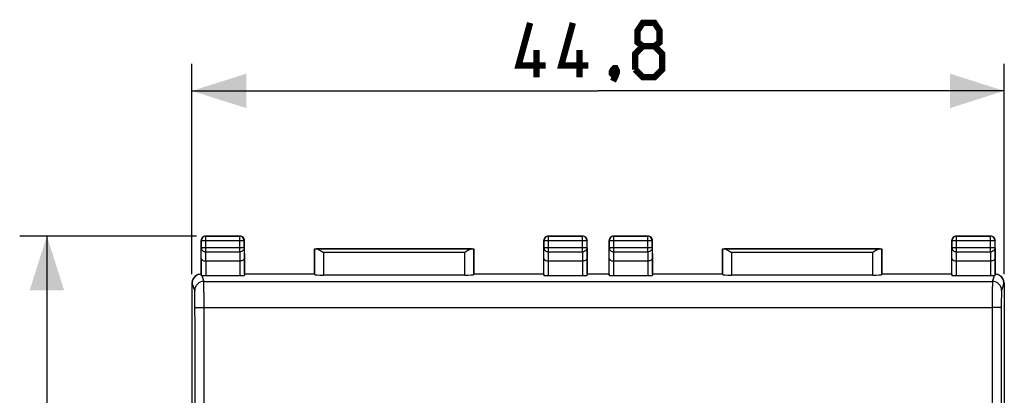
# Model space of a CAD drawing. Units: millimetres. Extents: x -61.8 to 35.7, y -26.5 to 44.4.
# Drawn here: x -59.4 to -5.1, y 13.7 to 34.4 of the extents above; entities that cross this region are included whole.
import ezdxf

# ---------------------------------------------------------------- set-up
doc = ezdxf.new("R2010")
doc.units = ezdxf.units.MM
doc.header["$LTSCALE"] = 30.734
doc.layers.get('0').update_dxf_attribs({"linetype": 'CONTINUOUS'})
doc.layers.add('DRAFT', color=7, linetype='CONTINUOUS')
doc.layers.add('RACCORDO', color=7, linetype='CONTINUOUS')
doc.styles.get("Standard").update_dxf_attribs({"font": 'txt', "width": 0.8})
doc.dimstyles.new('DIMSTYLE_1', dxfattribs={"dimtxt": 3, "dimasz": 3, "dimexe": 1.5, "dimexo": 0.5, "dimgap": 0.75, "dimtad": 1, "dimtxsty": 'STANDARD', "dimblk": '_FILLED', "dimblk1": '_FILLED', "dimblk2": '_FILLED', "dimcen": 0.09, "dimazin": 2, "dimtfac": 1, "dimtofl": 0, "dimtmove": 0, "dimatfit": 3, "dimldrblk": '_FILLED', "dimfxl": 1, "dimtolj": 1, "dimarcsym": 0})

# ---------------------------------------------------------------- blocks, each defined once
blk = doc.blocks.new('_FILLED')
at = {"color": 0, "linetype": 'BYBLOCK'}
blk.add_solid([(0, 0), (-1, 0.317), (-1, -0.317)], dxfattribs=at)
blk = doc.blocks.new('*D0')
at = {"color": 7, "linetype": 'CONTINUOUS'}
for p, q in [((-49.656, 22.47), (-59.406, 22.47)), ((-57.906, 22.47), (-57.906, -2.03)), ((-57.906, -26.53), (-57.906, -2.03)), ((-49.656, -26.53), (-59.406, -26.53))]:
    blk.add_line(p, q, dxfattribs=at)
at = {"color": 7, "linetype": 'CONTINUOUS', "xscale": 3, "yscale": 3, "zscale": 3}
for p, rotation in [((-57.906, 22.47), 90), ((-57.906, -26.53), 270)]:
    blk.add_blockref('_FILLED', p, dxfattribs=dict(at, rotation=rotation))
blk = doc.blocks.new('*D1')
at = {"color": 7, "linetype": 'CONTINUOUS'}
for p, q in [((-49.906, 20.362), (-49.906, 31.97)), ((-5.106, 20.362), (-5.106, 31.97)), ((-49.906, 30.47), (-27.506, 30.47)), ((-5.106, 30.47), (-27.506, 30.47))]:
    blk.add_line(p, q, dxfattribs=at)
at = {"color": 7, "linetype": 'CONTINUOUS', "xscale": 3, "yscale": 3, "zscale": 3, "rotation": 180}
blk.add_blockref('_FILLED', (-49.906, 30.47), dxfattribs=at)
at = {"color": 7, "linetype": 'CONTINUOUS', "xscale": 3, "yscale": 3, "zscale": 3}
blk.add_blockref('_FILLED', (-5.106, 30.47), dxfattribs=at)

msp = doc.modelspace()

# ---------------------------------------------------------------- linework, layer by layer
at = {"color": 7, "linetype": 'CONTINUOUS', "const_width": 0.35}
for points in [[(-30.399, 31.863), (-31.899, 31.863), (-31.256, 34.22)], [(-28.041, 31.863), (-29.541, 31.863), (-28.899, 34.22)], [(-25.041, 32.935), (-25.327, 33.149), (-25.327, 33.792), (-25.041, 34.22), (-24.399, 34.22), (-24.113, 33.792), (-24.113, 33.149), (-24.399, 32.935), (-23.97, 32.506), (-23.97, 31.649), (-24.399, 31.22), (-25.041, 31.22), (-25.47, 31.649)], [(-30.899, 31.22), (-30.899, 32.72)], [(-28.541, 31.22), (-28.541, 32.72)], [(-25.47, 31.649), (-25.47, 32.506), (-25.041, 32.935), (-24.399, 32.935)], [(-26.541, 31.72), (-26.47, 31.578), (-26.47, 31.506), (-26.613, 31.363), (-26.684, 31.363), (-26.756, 31.435), (-26.756, 31.506), (-26.684, 31.649), (-26.613, 31.72), (-26.541, 31.72)], [(-26.47, 31.506), (-26.541, 31.292), (-26.684, 31.006)]]:
    msp.add_lwpolyline(points, dxfattribs=at)
at = {"layer": 'DRAFT', "color": 7, "linetype": 'CONTINUOUS'}
for p, q in [((-43.156, 20.37), (-43.156, 21.77)), ((-43.156, 21.77), (-34.356, 21.77)), ((-34.356, 21.77), (-34.356, 20.37)), ((-20.656, 20.37), (-20.656, 21.77)), ((-20.656, 21.77), (-11.856, 21.77)), ((-11.856, 21.77), (-11.856, 20.37)), ((-43.156, 20.37), (-47.006, 20.37)), ((-30.506, 20.37), (-34.356, 20.37)), ((-26.906, 20.37), (-28.106, 20.37)), ((-20.656, 20.37), (-24.506, 20.37)), ((-8.006, 20.37), (-11.856, 20.37)), ((-49.906, 19.862), (-49.906, -23.921)), ((-5.106, 19.862), (-5.106, -23.921))]:
    msp.add_line(p, q, dxfattribs=at)
at = {"layer": 'RACCORDO', "color": 250, "linetype": 'CONTINUOUS'}
for p, q in [((-49.156, 22.47), (-49.143, 22.457)), ((-49.143, 21.598), (-49.143, 22.457)), ((-47.269, 22.457), (-49.143, 22.457)), ((-47.256, 22.47), (-47.269, 22.457)), ((-47.269, 21.598), (-47.269, 22.457)), ((-30.256, 22.47), (-30.243, 22.457)), ((-30.243, 21.598), (-30.243, 22.457)), ((-28.369, 22.457), (-30.243, 22.457)), ((-28.356, 22.47), (-28.369, 22.457)), ((-28.369, 21.598), (-28.369, 22.457)), ((-26.656, 22.47), (-26.643, 22.457)), ((-26.643, 21.598), (-26.643, 22.457)), ((-24.769, 22.457), (-26.643, 22.457)), ((-24.756, 22.47), (-24.769, 22.457)), ((-24.769, 21.598), (-24.769, 22.457)), ((-7.756, 22.47), (-7.743, 22.457)), ((-7.743, 21.598), (-7.743, 22.457)), ((-5.869, 22.457), (-7.743, 22.457)), ((-5.856, 22.47), (-5.869, 22.457)), ((-5.869, 21.598), (-5.869, 22.457)), ((-49.406, 22.22), (-49.393, 22.207)), ((-49.398, 21.237), (-49.393, 21.815)), ((-49.393, 22.207), (-49.393, 21.815)), ((-47.019, 22.207), (-49.393, 22.207)), ((-47.019, 21.815), (-49.393, 21.815)), ((-47.006, 22.22), (-47.019, 22.207)), ((-47.019, 21.815), (-47.019, 22.207)), ((-47.019, 21.815), (-47.013, 21.237)), ((-43.153, 21.767), (-43.153, 20.344)), ((-34.46, 21.766), (-43.052, 21.766)), ((-34.359, 20.344), (-34.359, 21.767)), ((-30.506, 22.22), (-30.493, 22.207)), ((-30.498, 21.237), (-30.493, 21.815)), ((-30.493, 22.207), (-30.493, 21.815)), ((-28.119, 22.207), (-30.493, 22.207)), ((-28.119, 21.815), (-30.493, 21.815)), ((-28.106, 22.22), (-28.119, 22.207)), ((-28.119, 21.815), (-28.119, 22.207)), ((-28.119, 21.815), (-28.113, 21.237)), ((-26.906, 22.22), (-26.893, 22.207)), ((-26.898, 21.237), (-26.893, 21.815)), ((-26.893, 22.207), (-26.893, 21.815)), ((-24.519, 22.207), (-26.893, 22.207)), ((-24.519, 21.815), (-26.893, 21.815)), ((-24.506, 22.22), (-24.519, 22.207)), ((-24.519, 21.815), (-24.519, 22.207)), ((-24.519, 21.815), (-24.513, 21.237)), ((-20.653, 21.767), (-20.653, 20.344)), ((-11.96, 21.766), (-20.552, 21.766)), ((-11.859, 20.344), (-11.859, 21.767)), ((-8.006, 22.22), (-7.993, 22.207)), ((-7.998, 21.237), (-7.993, 21.815)), ((-7.993, 22.207), (-7.993, 21.815)), ((-5.619, 22.207), (-7.993, 22.207)), ((-5.619, 21.815), (-7.993, 21.815)), ((-5.606, 22.22), (-5.619, 22.207)), ((-5.619, 21.815), (-5.619, 22.207)), ((-5.619, 21.815), (-5.613, 21.237)), ((-49.398, 21.237), (-49.398, 20.304)), ((-49.148, 21.093), (-49.143, 21.598)), ((-49.143, 21.598), (-47.269, 21.598)), ((-47.269, 21.598), (-47.264, 21.093)), ((-47.013, 21.237), (-47.013, 20.305)), ((-42.653, 21.566), (-42.653, 20.318)), ((-34.859, 21.566), (-42.653, 21.566)), ((-34.859, 20.318), (-34.859, 21.566)), ((-30.498, 20.305), (-30.498, 21.237)), ((-30.248, 21.093), (-30.243, 21.598)), ((-30.243, 21.598), (-28.369, 21.598)), ((-28.369, 21.598), (-28.364, 21.093)), ((-28.113, 21.237), (-28.113, 20.305)), ((-26.898, 20.305), (-26.898, 21.237)), ((-26.648, 21.093), (-26.643, 21.598)), ((-26.643, 21.598), (-24.769, 21.598)), ((-24.769, 21.598), (-24.764, 21.093)), ((-24.513, 21.237), (-24.513, 20.305)), ((-20.153, 21.566), (-20.153, 20.318)), ((-12.359, 21.566), (-20.153, 21.566)), ((-12.359, 20.318), (-12.359, 21.566)), ((-7.998, 20.305), (-7.998, 21.237)), ((-7.748, 21.093), (-7.743, 21.598)), ((-7.743, 21.598), (-5.869, 21.598)), ((-5.869, 21.598), (-5.864, 21.093)), ((-5.613, 21.237), (-5.613, 20.304)), ((-49.148, 21.093), (-49.148, 20.292)), ((-47.263, 21.093), (-47.263, 20.292)), ((-30.248, 20.292), (-30.248, 21.093)), ((-28.363, 21.093), (-28.363, 20.292)), ((-26.648, 20.292), (-26.648, 21.093)), ((-24.763, 21.093), (-24.763, 20.292)), ((-7.748, 20.292), (-7.748, 21.093)), ((-5.863, 21.093), (-5.863, 20.292)), ((-49.365, 20.298), (-49.255, 19.969)), ((-5.756, 19.969), (-5.647, 20.298)), ((-49.888, 19.87), (-49.906, 19.862)), ((-49.755, 19.47), (-49.888, 19.87)), ((-49.255, 19.969), (-5.756, 19.969)), ((-5.123, 19.87), (-5.257, 19.47)), ((-5.106, 19.862), (-5.123, 19.87)), ((-49.238, 18.533), (-5.773, 18.533))]:
    msp.add_line(p, q, dxfattribs=at)
at = {"layer": 'RACCORDO', "color": 7, "linetype": 'CONTINUOUS'}
for p, q in [((-49.156, 22.47), (-47.256, 22.47)), ((-30.256, 22.47), (-28.356, 22.47)), ((-26.656, 22.47), (-24.756, 22.47)), ((-7.756, 22.47), (-5.856, 22.47)), ((-49.406, 20.37), (-49.406, 22.22)), ((-47.006, 20.37), (-47.006, 22.22)), ((-43.153, 21.767), (-43.156, 21.77)), ((-34.359, 21.767), (-34.356, 21.77)), ((-30.506, 20.37), (-30.506, 22.22)), ((-28.106, 20.37), (-28.106, 22.22)), ((-26.906, 20.37), (-26.906, 22.22)), ((-24.506, 20.37), (-24.506, 22.22)), ((-20.653, 21.767), (-20.656, 21.77)), ((-11.859, 21.767), (-11.856, 21.77)), ((-8.006, 20.37), (-8.006, 22.22)), ((-5.606, 20.37), (-5.606, 22.22)), ((-49.148, 21.093), (-47.263, 21.093)), ((-30.248, 21.093), (-28.363, 21.093)), ((-26.648, 21.093), (-24.763, 21.093)), ((-7.748, 21.093), (-5.863, 21.093)), ((-49.612, 20.318), (-49.629, 20.309)), ((-49.406, 20.37), (-49.398, 20.304)), ((-49.148, 20.292), (-47.263, 20.292)), ((-47.006, 20.37), (-47.013, 20.305)), ((-43.156, 20.37), (-43.153, 20.344)), ((-34.859, 20.318), (-42.653, 20.318)), ((-34.356, 20.37), (-34.359, 20.344)), ((-30.506, 20.37), (-30.498, 20.305)), ((-30.248, 20.292), (-28.363, 20.292)), ((-28.106, 20.37), (-28.113, 20.305)), ((-26.906, 20.37), (-26.898, 20.305)), ((-26.648, 20.292), (-24.763, 20.292)), ((-24.506, 20.37), (-24.513, 20.305)), ((-20.656, 20.37), (-20.653, 20.344)), ((-12.359, 20.318), (-20.153, 20.318)), ((-11.856, 20.37), (-11.859, 20.344)), ((-8.006, 20.37), (-7.998, 20.305)), ((-7.748, 20.292), (-5.863, 20.292)), ((-5.613, 20.304), (-5.606, 20.37)), ((-5.382, 20.309), (-5.4, 20.318))]:
    msp.add_line(p, q, dxfattribs=at)
for centre, radius, start, end in [((-49.156, 22.22), 0.25, 89.9996, 180.0004), ((-47.256, 22.22), 0.25, 359.9996, 90.0004), ((-30.256, 22.22), 0.25, 89.9996, 180.0004), ((-28.356, 22.22), 0.25, 359.9996, 90.0004), ((-26.656, 22.22), 0.25, 89.9996, 180.0004), ((-24.756, 22.22), 0.25, 359.9996, 90.0004), ((-7.756, 22.22), 0.25, 89.9996, 180.0004), ((-5.856, 22.22), 0.25, 359.9996, 90.0004), ((-49.388, 19.87), 0.5, 116.5715, 179.9787), ((-49.388, 19.87), 0.5, 92.0105, 116.5681), ((-5.623, 19.87), 0.5, 63.4319, 87.9895), ((-5.624, 19.87), 0.5, 0.0213, 63.4285)]:
    msp.add_arc(centre, radius, start, end, dxfattribs=at)
at = {"layer": 'RACCORDO', "color": 250, "linetype": 'CONTINUOUS'}
for centre, radius, start, end in [((-49.143, 22.207), 0.25, 90.0023, 179.9977), ((-47.269, 22.207), 0.25, 0.0023, 89.9977), ((-30.243, 22.207), 0.25, 90.0023, 179.9977), ((-28.369, 22.207), 0.25, 0.0023, 89.9977), ((-26.643, 22.207), 0.25, 90.0023, 179.9977), ((-24.769, 22.207), 0.25, 0.0023, 89.9977), ((-7.743, 22.207), 0.25, 90.0023, 179.9977), ((-5.869, 22.207), 0.25, 0.0023, 89.9977), ((-49.255, 19.469), 0.5, 90.024, 179.8982), ((-5.757, 19.469), 0.5, 0.1018, 89.976)]:
    msp.add_arc(centre, radius, start, end, dxfattribs=at)
at = {"layer": 'RACCORDO', "color": 7, "linetype": 'CONTINUOUS'}
for centre, major_axis, ratio, start_param, end_param in [((-42.653, 21.767), (0.5, 0), 0.005818, -3.135775, -2.495179), ((-34.859, 21.767), (0.5, 0), 0.005818, -0.646413, -0.005818), ((-20.153, 21.767), (0.5, 0), 0.005818, -3.135775, -2.495179), ((-12.359, 21.767), (0.5, 0), 0.005818, -0.646413, -0.005818), ((-49.406, 19.862), (0.447, 0.224), 0.99981, 1.570804, 2.678052), ((-49.148, 20.305), (0.25, 0), 0.052408, -2.615483, -1.570796), ((-47.263, 20.305), (0.25, 0), 0.052408, -1.570796, -0.005818), ((-42.653, 20.344), (0.5, 0), 0.052408, -3.135775, -1.570796), ((-34.859, 20.344), (0.5, 0), 0.052408, -1.570796, -0.005818), ((-30.248, 20.305), (0.25, 0), 0.052408, -3.135775, -1.570796), ((-28.363, 20.305), (0.25, 0), 0.052408, -1.570796, -0.005818), ((-26.648, 20.305), (0.25, 0), 0.052408, -3.135775, -1.570796), ((-24.763, 20.305), (0.25, 0), 0.052408, -1.570796, -0.005818), ((-20.153, 20.344), (0.5, 0), 0.052408, -3.135775, -1.570796), ((-12.359, 20.344), (0.5, 0), 0.052408, -1.570796, -0.005818), ((-7.748, 20.305), (0.25, 0), 0.052408, -3.135775, -1.570796), ((-5.863, 20.305), (0.25, 0), 0.052408, -1.570796, -0.526109), ((-5.606, 19.862), (0.447, -0.224), 0.99981, 0.463541, 1.570789)]:
    msp.add_ellipse(centre, major_axis=major_axis, ratio=ratio, start_param=start_param, end_param=end_param, dxfattribs=at)
at = {"layer": 'RACCORDO', "color": 250, "linetype": 'CONTINUOUS'}
for points, knots in [([(-49.393, 21.815), (-49.393, 21.801), (-49.389, 21.772), (-49.37, 21.717), (-49.322, 21.656), (-49.239, 21.609), (-49.175, 21.598), (-49.143, 21.598)], [0, 0, 0, 0, 0.116389, 0.234277, 0.477431, 0.7342, 1, 1, 1, 1]), ([(-47.019, 21.815), (-47.019, 21.801), (-47.022, 21.772), (-47.042, 21.717), (-47.09, 21.656), (-47.172, 21.609), (-47.237, 21.598), (-47.269, 21.598)], [0, 0, 0, 0, 0.116389, 0.234277, 0.477431, 0.7342, 1, 1, 1, 1]), ([(-30.493, 21.815), (-30.493, 21.801), (-30.489, 21.772), (-30.47, 21.717), (-30.422, 21.656), (-30.339, 21.609), (-30.275, 21.598), (-30.243, 21.598)], [0, 0, 0, 0, 0.116389, 0.234277, 0.477431, 0.7342, 1, 1, 1, 1]), ([(-28.119, 21.815), (-28.119, 21.801), (-28.122, 21.772), (-28.142, 21.717), (-28.19, 21.656), (-28.272, 21.609), (-28.337, 21.598), (-28.369, 21.598)], [0, 0, 0, 0, 0.116389, 0.234277, 0.477431, 0.7342, 1, 1, 1, 1]), ([(-26.893, 21.815), (-26.893, 21.801), (-26.889, 21.772), (-26.87, 21.717), (-26.822, 21.656), (-26.739, 21.609), (-26.675, 21.598), (-26.643, 21.598)], [0, 0, 0, 0, 0.116389, 0.234277, 0.477431, 0.7342, 1, 1, 1, 1]), ([(-24.519, 21.815), (-24.519, 21.801), (-24.522, 21.772), (-24.542, 21.717), (-24.59, 21.656), (-24.672, 21.609), (-24.737, 21.598), (-24.769, 21.598)], [0, 0, 0, 0, 0.116389, 0.234277, 0.477431, 0.7342, 1, 1, 1, 1]), ([(-7.993, 21.815), (-7.993, 21.801), (-7.989, 21.772), (-7.97, 21.717), (-7.922, 21.656), (-7.839, 21.609), (-7.775, 21.598), (-7.743, 21.598)], [0, 0, 0, 0, 0.116389, 0.234277, 0.477431, 0.7342, 1, 1, 1, 1]), ([(-5.619, 21.815), (-5.619, 21.801), (-5.622, 21.772), (-5.642, 21.717), (-5.69, 21.656), (-5.772, 21.609), (-5.837, 21.598), (-5.869, 21.598)], [0, 0, 0, 0, 0.116389, 0.234277, 0.477431, 0.7342, 1, 1, 1, 1]), ([(-49.238, 18.533), (-49.239, 18.624), (-49.239, 18.803), (-49.24, 19.063), (-49.241, 19.303), (-49.243, 19.486), (-49.245, 19.616), (-49.246, 19.7), (-49.247, 19.774), (-49.249, 19.836), (-49.25, 19.887), (-49.252, 19.925), (-49.253, 19.95), (-49.254, 19.963), (-49.255, 19.967), (-49.255, 19.969)], [0, 0, 0, 0, 0.190843, 0.373736, 0.54246, 0.69128, 0.756613, 0.815137, 0.866353, 0.909826, 0.945186, 0.972136, 0.990451, 0.996324, 1, 1, 1, 1]), ([(-5.756, 19.969), (-5.757, 19.967), (-5.757, 19.963), (-5.759, 19.95), (-5.76, 19.925), (-5.761, 19.887), (-5.763, 19.836), (-5.764, 19.774), (-5.766, 19.7), (-5.767, 19.616), (-5.768, 19.486), (-5.77, 19.303), (-5.772, 19.063), (-5.773, 18.803), (-5.773, 18.624), (-5.773, 18.533)], [0, 0, 0, 0, 0.003676, 0.009549, 0.027864, 0.054814, 0.090174, 0.133647, 0.184863, 0.243387, 0.30872, 0.45754, 0.626264, 0.809157, 1, 1, 1, 1]), ([(-49.738, 18.512), (-49.738, 18.573), (-49.739, 18.693), (-49.74, 18.866), (-49.741, 19.025), (-49.743, 19.148), (-49.745, 19.235), (-49.746, 19.291), (-49.747, 19.339), (-49.749, 19.381), (-49.75, 19.415), (-49.751, 19.44), (-49.753, 19.457), (-49.754, 19.466), (-49.755, 19.469), (-49.755, 19.47)], [0, 0, 0, 0, 0.190807, 0.373665, 0.542358, 0.691151, 0.756475, 0.814992, 0.866204, 0.909679, 0.945049, 0.972017, 0.990368, 0.996273, 1, 1, 1, 1]), ([(-5.257, 19.47), (-5.257, 19.469), (-5.258, 19.466), (-5.259, 19.457), (-5.26, 19.44), (-5.261, 19.415), (-5.263, 19.381), (-5.264, 19.339), (-5.266, 19.291), (-5.267, 19.235), (-5.269, 19.148), (-5.27, 19.025), (-5.272, 18.866), (-5.273, 18.693), (-5.273, 18.573), (-5.273, 18.512)], [0, 0, 0, 0, 0.003727, 0.009632, 0.027983, 0.054951, 0.090321, 0.133796, 0.185008, 0.243525, 0.308849, 0.457642, 0.626335, 0.809193, 1, 1, 1, 1]), ([(-49.738, 18.512), (-49.738, 18.513), (-49.737, 18.514), (-49.733, 18.515), (-49.726, 18.517), (-49.713, 18.518), (-49.696, 18.52), (-49.675, 18.522), (-49.65, 18.524), (-49.621, 18.525), (-49.575, 18.527), (-49.51, 18.529), (-49.425, 18.531), (-49.334, 18.533), (-49.271, 18.533), (-49.238, 18.533)], [0, 0, 0, 0, 0.002835, 0.007629, 0.023828, 0.049022, 0.083076, 0.125705, 0.176526, 0.235074, 0.300802, 0.451281, 0.622338, 0.807554, 1, 1, 1, 1]), ([(-49.738, -22.572), (-49.736, -19.149), (-49.729, -5.454), (-49.731, 8.241), (-49.738, 18.512)], [0, 0, 0, 0, 0.249947, 1, 1, 1, 1]), ([(-49.238, -22.592), (-49.236, -19.166), (-49.229, -5.457), (-49.231, 8.251), (-49.238, 18.533)], [0, 0, 0, 0, 0.249947, 1, 1, 1, 1]), ([(-5.773, 18.533), (-5.775, 15.106), (-5.783, 1.398), (-5.78, -12.31), (-5.773, -22.592)], [0, 0, 0, 0, 0.249947, 1, 1, 1, 1]), ([(-5.273, 18.512), (-5.273, 18.513), (-5.274, 18.514), (-5.278, 18.515), (-5.286, 18.517), (-5.298, 18.518), (-5.315, 18.52), (-5.336, 18.522), (-5.362, 18.524), (-5.391, 18.525), (-5.437, 18.527), (-5.501, 18.529), (-5.586, 18.531), (-5.678, 18.533), (-5.741, 18.533), (-5.773, 18.533)], [0, 0, 0, 0, 0.002835, 0.007629, 0.023828, 0.049022, 0.083076, 0.125705, 0.176526, 0.235073, 0.300802, 0.451281, 0.622337, 0.807554, 1, 1, 1, 1]), ([(-5.273, 18.512), (-5.276, 15.089), (-5.283, 1.395), (-5.28, -12.3), (-5.273, -22.572)], [0, 0, 0, 0, 0.249947, 1, 1, 1, 1])]:
    msp.add_open_spline(points, degree=3, knots=knots, dxfattribs=at)
at = {"layer": 'RACCORDO', "color": 7, "linetype": 'CONTINUOUS'}
for points, knots in [([(-43.052, 21.766), (-43.038, 21.766), (-43.008, 21.76), (-42.963, 21.744), (-42.915, 21.722), (-42.846, 21.685), (-42.759, 21.633), (-42.689, 21.588), (-42.653, 21.566)], [0, 0, 0, 0, 0.092797, 0.200245, 0.319357, 0.446999, 0.718351, 1, 1, 1, 1]), ([(-34.46, 21.766), (-34.473, 21.766), (-34.503, 21.76), (-34.548, 21.744), (-34.597, 21.722), (-34.665, 21.685), (-34.753, 21.633), (-34.823, 21.588), (-34.859, 21.566)], [0, 0, 0, 0, 0.092797, 0.200245, 0.319357, 0.446999, 0.718351, 1, 1, 1, 1]), ([(-20.552, 21.766), (-20.538, 21.766), (-20.508, 21.76), (-20.463, 21.744), (-20.415, 21.722), (-20.346, 21.685), (-20.259, 21.633), (-20.189, 21.588), (-20.153, 21.566)], [0, 0, 0, 0, 0.092797, 0.200245, 0.319357, 0.446999, 0.718351, 1, 1, 1, 1]), ([(-11.96, 21.766), (-11.973, 21.766), (-12.003, 21.76), (-12.048, 21.744), (-12.097, 21.722), (-12.165, 21.685), (-12.253, 21.633), (-12.323, 21.588), (-12.359, 21.566)], [0, 0, 0, 0, 0.092797, 0.200245, 0.319357, 0.446999, 0.718351, 1, 1, 1, 1]), ([(-49.398, 21.237), (-49.398, 21.228), (-49.395, 21.21), (-49.382, 21.184), (-49.36, 21.159), (-49.317, 21.128), (-49.246, 21.101), (-49.182, 21.093), (-49.148, 21.093)], [0, 0, 0, 0, 0.084839, 0.175965, 0.278225, 0.394818, 0.673959, 1, 1, 1, 1]), ([(-47.013, 21.237), (-47.013, 21.228), (-47.016, 21.21), (-47.03, 21.184), (-47.052, 21.159), (-47.094, 21.128), (-47.166, 21.101), (-47.23, 21.093), (-47.264, 21.093)], [0, 0, 0, 0, 0.084839, 0.175965, 0.278225, 0.394818, 0.673959, 1, 1, 1, 1]), ([(-30.498, 21.237), (-30.498, 21.228), (-30.495, 21.21), (-30.482, 21.184), (-30.46, 21.159), (-30.417, 21.128), (-30.346, 21.101), (-30.282, 21.093), (-30.248, 21.093)], [0, 0, 0, 0, 0.084839, 0.175965, 0.278225, 0.394818, 0.673959, 1, 1, 1, 1]), ([(-28.113, 21.237), (-28.113, 21.228), (-28.116, 21.21), (-28.13, 21.184), (-28.152, 21.159), (-28.194, 21.128), (-28.266, 21.101), (-28.33, 21.093), (-28.364, 21.093)], [0, 0, 0, 0, 0.084839, 0.175965, 0.278225, 0.394818, 0.673959, 1, 1, 1, 1]), ([(-26.898, 21.237), (-26.898, 21.228), (-26.895, 21.21), (-26.882, 21.184), (-26.86, 21.159), (-26.817, 21.128), (-26.746, 21.101), (-26.682, 21.093), (-26.648, 21.093)], [0, 0, 0, 0, 0.084839, 0.175965, 0.278225, 0.394818, 0.673959, 1, 1, 1, 1]), ([(-24.513, 21.237), (-24.513, 21.228), (-24.516, 21.21), (-24.53, 21.184), (-24.552, 21.159), (-24.594, 21.128), (-24.666, 21.101), (-24.73, 21.093), (-24.764, 21.093)], [0, 0, 0, 0, 0.084839, 0.175965, 0.278225, 0.394818, 0.673959, 1, 1, 1, 1]), ([(-7.998, 21.237), (-7.998, 21.228), (-7.995, 21.21), (-7.982, 21.184), (-7.96, 21.159), (-7.917, 21.128), (-7.846, 21.101), (-7.782, 21.093), (-7.748, 21.093)], [0, 0, 0, 0, 0.084839, 0.175965, 0.278225, 0.394818, 0.673959, 1, 1, 1, 1]), ([(-5.613, 21.237), (-5.613, 21.228), (-5.616, 21.21), (-5.63, 21.184), (-5.652, 21.159), (-5.694, 21.128), (-5.766, 21.101), (-5.83, 21.093), (-5.864, 21.093)], [0, 0, 0, 0, 0.084839, 0.175965, 0.278225, 0.394818, 0.673959, 1, 1, 1, 1]), ([(-49.365, 20.298), (-49.369, 20.299), (-49.378, 20.299), (-49.388, 20.301), (-49.395, 20.302), (-49.398, 20.303), (-49.398, 20.303), (-49.398, 20.304)], [0, 0, 0, 0, 0.418976, 0.725815, 0.916937, 0.970079, 1, 1, 1, 1]), ([(-5.613, 20.304), (-5.613, 20.303), (-5.614, 20.303), (-5.617, 20.302), (-5.623, 20.301), (-5.634, 20.299), (-5.642, 20.299), (-5.647, 20.298)], [0, 0, 0, 0, 0.029921, 0.083063, 0.274185, 0.581024, 1, 1, 1, 1])]:
    msp.add_open_spline(points, degree=3, knots=knots, dxfattribs=at)

# ---------------------------------------------------------------- dimensions: what is measured, and where the dimension line sits
at = {"color": 7, "linetype": 'CONTINUOUS'}
dim = msp.add_linear_dim(base=(-5.106, 30.47), p1=(-49.906, 19.862), p2=(-5.106, 19.862), dimstyle='DIMSTYLE_1', dxfattribs=at)
dim.commit()
dim.dimension.update_dxf_attribs({"geometry": '*D1', "text_midpoint": (-31.899, 30.47), "dimtype": 160})
dim = msp.add_linear_dim(base=(-57.906, -26.53), p1=(-49.156, 22.47), p2=(-49.156, -26.53), angle=270, dimstyle='DIMSTYLE_1', dxfattribs=at)
dim.commit()
dim.dimension.update_dxf_attribs({"geometry": '*D0', "text_midpoint": (-57.906, -4.387), "dimtype": 160})

doc.saveas('drawing.dxf')
